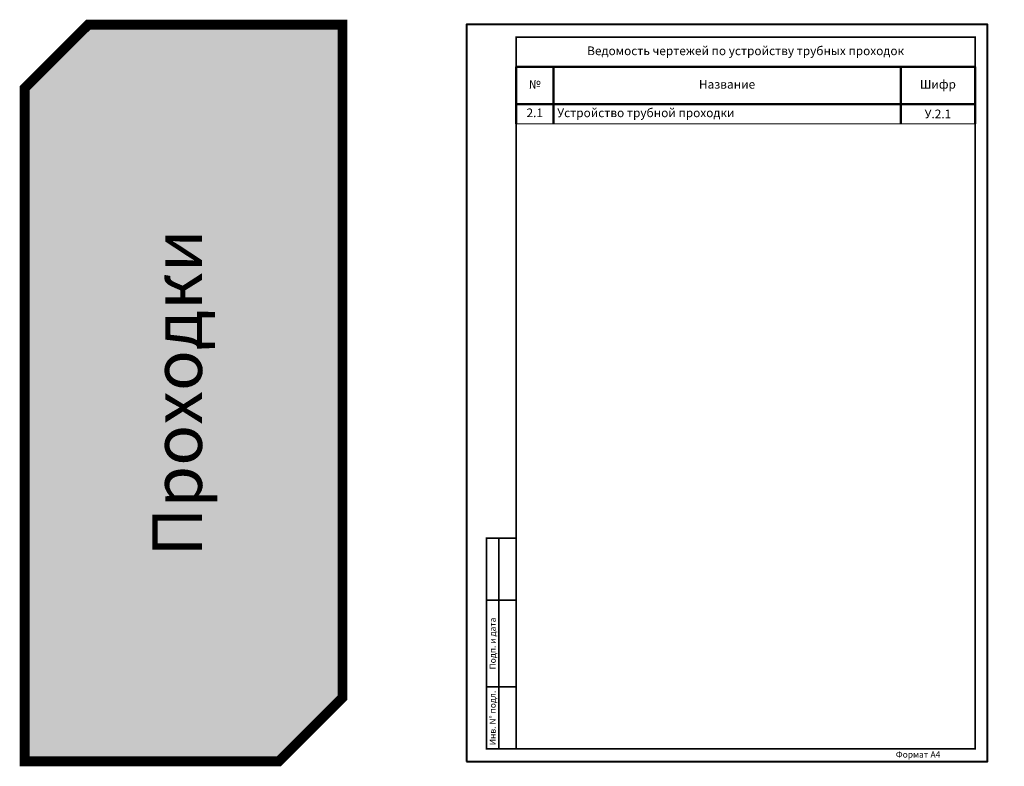
# Model space of a CAD drawing. Units: millimetres. Extents: x -124921 to 36602, y -6360 to 2974.
# Drawn here: x 757 to 4725, y -6360 to -3350 of the extents above; entities that cross this region are included whole.
import ezdxf
from ezdxf import colors
from ezdxf.entities.mleader import LeaderData, LeaderLine
from ezdxf.enums import TextEntityAlignment as Align
from ezdxf.math import Vec2, Vec3

# ---------------------------------------------------------------- set-up
doc = ezdxf.new("R2010")
doc.units = ezdxf.units.MM
doc.layers.get('0').update_dxf_attribs({"lineweight": 30})
doc.layers.get('DEFPOINTS').update_dxf_attribs({"color": 251, "lineweight": 0})
for name, color, linetype, lineweight, true_color in [('TN-АННОТАЦИИ', 7, 'Continuous', 20, 0x000000), ('TN-АННОТАЦИИ @ 10', 7, 'Continuous', 20, 0x000000), ('TN-ТАБЛИЦЫ', 7, 'Continuous', 40, 0x000000)]:
    doc.layers.add(name, color=color, linetype=linetype, lineweight=lineweight, true_color=true_color)
doc.styles.add('TN-Текст', font='isocpeur.ttf')
doc.styles.add('TN-Текст-Аннотативный', font='isocpeur.ttf')

# ---------------------------------------------------------------- blocks, each defined once
blk = doc.blocks.new('*U8')
blk.add_lwpolyline([(0, 0), (210, 0), (210, 297), (0, 297)], close=True)
at = {"const_width": 0.7}
for points in [[(20, 5), (205, 5), (205, 292), (20, 292)], [(8, 5), (20, 5), (20, 90), (8, 90)]]:
    blk.add_lwpolyline(points, close=True, dxfattribs=at)
for points in [[(13, 5), (13, 90)], [(20, 65), (8, 65)], [(20, 30), (8, 30)]]:
    blk.add_lwpolyline(points, dxfattribs=at)
at = {"color": 0, "style": 'TN-Текст'}
for s, p in [('Подп. и дата', (10.5, 47.5)), ('Инв. N%%D подл.', (10.5, 17.5))]:
    blk.add_text(s, height=2.5, rotation=90, dxfattribs=at).set_placement(p, align=Align.MIDDLE_CENTER)
blk.add_text('Формат', height=2.5, dxfattribs=at).set_placement((173, 1.5))
at = {"color": 0, "style": 'TN-Текст', "flags": 8}
blk.add_attdef('ФОРМАТ', (187, 1.5), '', height=2.5, dxfattribs=at)
blk = doc.blocks.new('*T17')
at = {"layer": 'DEFPOINTS', "color": 8, "linetype": 'ByBlock', "lineweight": 0, "transparency": 16777216}
for p, q in [((0, 0), (1850, 0)), ((0, 0), (0, -120)), ((1850, 0), (1850, -120))]:
    blk.add_line(p, q, dxfattribs=at)
at = {"layer": 'TN-ТАБЛИЦЫ', "color": 0, "linetype": 'Continuous', "lineweight": 50, "transparency": 16777216}
for p, q in [((0, -120), (1850, -120)), ((0, -120), (0, -270)), ((150, -120), (150, -270)), ((1550, -120), (1550, -270)), ((1850, -120), (1850, -270)), ((0, -270), (1850, -270))]:
    blk.add_line(p, q, dxfattribs=at)
at = {"layer": 'TN-ТАБЛИЦЫ', "color": 0, "linetype": 'ByBlock', "lineweight": 50, "transparency": 16777216}
for p, q in [((0, -270), (0, -350)), ((150, -270), (150, -350)), ((1550, -270), (1550, -350)), ((1850, -270), (1850, -350))]:
    blk.add_line(p, q, dxfattribs=at)
at = {"layer": 'TN-ТАБЛИЦЫ', "color": 0, "linetype": 'ByBlock', "lineweight": 20, "transparency": 16777216}
blk.add_line((0, -350), (1850, -350), dxfattribs=at)
at = {"layer": 'TN-ТАБЛИЦЫ', "color": 7, "transparency": 16777216, "char_height": 35, "style": 'TN-Текст'}
for s, insert, width, attachment_point in [('Ведомость чертежей по устройству трубных проходок', (925, -60), 1820, 5), ('№', (75, -195), 140, 5), ('Название', (850, -195), 1390, 5), ('Шифр', (1700, -195), 290, 5), ('2.1', (75, -310), 140, 5), (' Устройство трубной проходки', (155, -310), 1390, 4), ('{\\C1;У.2.1}', (1700, -310), 290, 5)]:
    blk.add_mtext(s, dxfattribs=dict(at, insert=insert, width=width, attachment_point=attachment_point))
blk = doc.blocks.new('_DotSmall')
at = {"color": 0, "linetype": 'ByBlock', "const_width": 0.5}
blk.add_lwpolyline([(-0.0625, 0, 1), (0.0625, 0, 1)], format="xyb", close=True, dxfattribs=at)

msp = doc.modelspace()

# ---------------------------------------------------------------- hatches: boundary and pattern name
at = {"transparency": 33554687}
h = msp.add_hatch(color=1, dxfattribs=at)
h.dxf.hatch_style = 1
h.paths.add_polyline_path([(776.6, -6340), (1801.3, -6340), (2057.9, -6083.4), (2057.9, -3370), (1033.3, -3370), (776.6, -3626.6)])

# ---------------------------------------------------------------- linework, layer by layer
at = {"color": 1, "const_width": 40}
msp.add_lwpolyline([(776.6, -6340), (1801.3, -6340), (2057.9, -6083.4), (2057.9, -3370), (1033.3, -3370), (776.6, -3626.6)], close=True, dxfattribs=at)

# ---------------------------------------------------------------- block references
msp.add_blockref('*T17', (2757.9, -3420))
at = {"layer": 'TN-ТАБЛИЦЫ', "color": 7}
ref = msp.add_blockref('*U8', (2557.9, -6340), dxfattribs=dict(at, xscale=10, yscale=10, zscale=10))
ref.add_attrib('ФОРМАТ', 'А4', (4427.9, -6325), dxfattribs={"layer": '0', "color": 0, "height": 25, "style": 'TN-Текст'})

# ---------------------------------------------------------------- texts
at = {"layer": 'TN-АННОТАЦИИ', "color": 7, "true_color": 0xffffff, "insert": (1417.3, -4855), "char_height": 200, "width": 2970, "attachment_point": 5, "rotation": 90, "style": 'TN-Текст-Аннотативный'}
msp.add_mtext('Проходки', dxfattribs=at)

# ---------------------------------------------------------------- leaders
at = {"layer": 'TN-АННОТАЦИИ @ 10'}
ml = msp.add_multileader_mtext('Standard', dxfattribs=at)
ml.set_content('\\A1;Пленка ТЕХНОНИКОЛЬ АЛЬФА Барьер 1.0', color=256, style='TN-Текст')
ml.set_leader_properties(color=256, linetype='ByLayer', lineweight=-1)
ml.set_arrow_properties(name='DOTSMALL')
ml.build(insert=Vec2(0, 0))
ml.multileader.update_dxf_attribs({"text_left_attachment_type": 6, "text_right_attachment_type": 6, "dogleg_length": 100, "arrow_head_size": 50, "scale": 10})
ctx = ml.context
ctx.base_point, ctx.scale, ctx.char_height, ctx.arrow_head_size, ctx.landing_gap_size, ctx.plane_origin = Vec3(5523.6, -3963.2), 10, 25, 50, 0, Vec3(3412.9, -5075.3)
ctx.left_attachment, ctx.right_attachment, ctx.text_align_type = 6, 6, 1
notes = []
notes.append((ctx, [(1, (1, 1, 0), (5515.4, -3963.2), (1, 0), 8.18, [(1, [(5515.4, -4603.9)], 0, [])])]))
ctx.mtext.insert, ctx.mtext.width, ctx.mtext.alignment, ctx.mtext.line_spacing_style, ctx.mtext.flow_direction = Vec3(5844.9, -3930.7), 697.209, 2, 2, 5
ml = msp.add_multileader_mtext('Standard', dxfattribs=at)
ml.set_content('\\A1;XPS ТЕХНОНИКОЛЬ CARBON ECO ', color=256, style='TN-Текст')
ml.set_leader_properties(color=256, linetype='ByLayer', lineweight=-1)
ml.set_arrow_properties(name='DOTSMALL')
ml.build(insert=Vec2(0, 0))
ml.multileader.update_dxf_attribs({"text_left_attachment_type": 6, "text_right_attachment_type": 6, "dogleg_length": 100, "arrow_head_size": 50, "scale": 10})
ctx = ml.context
ctx.base_point, ctx.scale, ctx.char_height, ctx.arrow_head_size, ctx.landing_gap_size, ctx.plane_origin = Vec3(5523.6, -4003.2), 10, 25, 50, 0, Vec3(3412.9, -5115.3)
ctx.left_attachment, ctx.right_attachment, ctx.text_align_type = 6, 6, 1
notes.append((ctx, [(1, (1, 1, 0), (5515.4, -4003.2), (1, 0), 8.18, [(1, [(5515.4, -4630.4)], 0, [])])]))
ctx.mtext.insert, ctx.mtext.width, ctx.mtext.alignment, ctx.mtext.line_spacing_style, ctx.mtext.flow_direction = Vec3(5772.4, -3973.2), 580.015, 2, 2, 5
for ctx, leaders in notes:
    for number, flags, end, landing, length, lines in leaders:
        leader = LeaderData()
        leader.index, (leader.has_last_leader_line, leader.has_dogleg_vector, leader.attachment_direction) = number, flags
        leader.last_leader_point, leader.dogleg_vector, leader.dogleg_length = Vec3(end), Vec3(landing), length
        for number, points, colour, breaks in lines:
            line = LeaderLine()
            line.index, line.vertices, line.color, line.breaks = number, Vec3.list(points), colors.encode_raw_color(colour), breaks
            leader.lines.append(line)
        ctx.leaders.append(leader)

doc.saveas('drawing.dxf')
